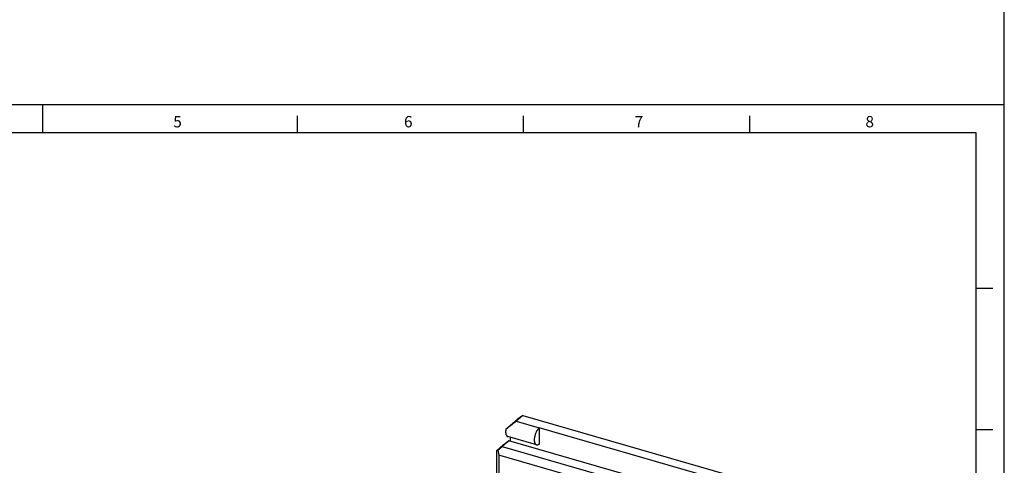
# Model space of a CAD drawing. Units: inches. Extents: x 0 to 34, y 0 to 47.
# Drawn here: x 16.6 to 34, y 15.6 to 23.5 of the extents above; entities that cross this region are included whole.
import ezdxf

# ---------------------------------------------------------------- set-up
doc = ezdxf.new("R2010")
doc.units = ezdxf.units.IN
doc.header["$LTSCALE"] = 3.063704
doc.header["$MEASUREMENT"] = 0
doc.linetypes.add('HIDDEN', pattern=[0.2, 0.1, -0.1])
doc.layers.get('0').update_dxf_attribs({"linetype": 'CONTINUOUS'})
doc.layers.add('DEFAULT_2', color=8, linetype='HIDDEN')
doc.layers.add('INTF_BLANK', color=7, linetype='CONTINUOUS')
doc.styles.add('TEXTSTYLE_2', font='txt')

msp = doc.modelspace()

# ---------------------------------------------------------------- linework, layer by layer
at = {"color": 7, "linetype": 'CONTINUOUS'}
for p, q in [((34, 0), (34, 47)), ((17, 21.5), (17, 22)), ((21.5, 21.5), (21.5, 21.8)), ((25.5, 21.5), (25.5, 21.8)), ((29.5, 21.5), (29.5, 21.8)), ((33.5, 21.5), (0.5, 21.5)), ((33.5, 0.5), (33.5, 21.5)), ((33.5, 18.75), (33.8, 18.75)), ((33.5, 16.25), (33.8, 16.25))]:
    msp.add_line(p, q, dxfattribs=at)
at = {"layer": 'DEFAULT_2', "color": 8, "linetype": 'CONTINUOUS'}
for p in [(0, 22), (34, 0)]:
    msp.add_line(p, (34, 22), dxfattribs=at)
at = {"layer": 'INTF_BLANK', "color": 7, "linetype": 'CONTINUOUS'}
for p, q in [((25.185, 16.257), (25.383, 16.428)), ((25.485, 16.501), (25.367, 16.399)), ((25.485, 16.501), (25.383, 16.428)), ((25.485, 16.501), (30.19, 15.143)), ((29.663, 15.159), (25.776, 16.281)), ((25.776, 16.281), (25.776, 15.994)), ((25.241, 16.053), (25.123, 15.951)), ((25.139, 15.981), (25.219, 16.043)), ((25.73, 15.979), (25.219, 16.126)), ((25.219, 16.043), (25.241, 16.053)), ((29.537, 14.813), (25.241, 16.053)), ((25.265, 16.046), (25.265, 16.113)), ((25.02, 15.878), (25.139, 15.981)), ((25.02, 15.878), (25.042, 15.889)), ((25.02, 15.878), (25.02, 15.469)), ((25.042, 15.889), (25.123, 15.951)), ((25.042, 15.889), (25.064, 15.798)), ((25.123, 15.951), (29.419, 14.711)), ((29.36, 14.557), (25.064, 15.798)), ((25.064, 15.798), (25.064, 15.457))]:
    msp.add_line(p, q, dxfattribs=at)
at = {"layer": 'INTF_BLANK', "color": 9, "linetype": 'CONTINUOUS'}
msp.add_line((25.367, 16.399), (25.776, 16.281), dxfattribs=at)
at = {"layer": 'INTF_BLANK', "color": 7, "linetype": 'CONTINUOUS'}
for points, knots in [([(25.367, 16.399), (25.364, 16.396), (25.358, 16.391), (25.349, 16.383), (25.339, 16.375), (25.324, 16.363), (25.304, 16.347), (25.28, 16.328), (25.255, 16.31), (25.224, 16.286), (25.201, 16.269), (25.185, 16.257)], [0, 0, 0, 0, 0.047975, 0.101861, 0.160304, 0.222243, 0.352982, 0.487635, 0.621798, 0.752929, 1, 1, 1, 1]), ([(25.185, 16.257), (25.185, 16.253), (25.184, 16.245), (25.183, 16.233), (25.182, 16.221), (25.182, 16.21), (25.182, 16.199), (25.183, 16.188), (25.185, 16.178), (25.187, 16.169), (25.189, 16.161), (25.192, 16.153), (25.196, 16.146), (25.199, 16.141), (25.204, 16.135), (25.208, 16.131), (25.213, 16.128), (25.217, 16.127), (25.219, 16.126)], [0, 0, 0, 0, 0.086581, 0.171196, 0.253345, 0.332546, 0.408449, 0.480794, 0.549353, 0.613953, 0.674499, 0.730962, 0.783416, 0.832109, 0.877439, 0.919979, 0.960515, 1, 1, 1, 1]), ([(25.697, 16.11), (25.698, 16.114), (25.699, 16.123), (25.703, 16.14), (25.707, 16.157), (25.712, 16.173), (25.718, 16.19), (25.725, 16.206), (25.732, 16.221), (25.738, 16.231), (25.744, 16.241), (25.75, 16.251), (25.756, 16.259), (25.763, 16.267), (25.769, 16.274), (25.774, 16.279), (25.776, 16.281)], [0, 0, 0, 0, 0.067111, 0.135309, 0.273226, 0.342174, 0.410651, 0.544821, 0.609861, 0.673085, 0.734198, 0.79295, 0.849111, 0.902466, 0.952818, 1, 1, 1, 1]), ([(25.73, 15.979), (25.728, 15.979), (25.725, 15.981), (25.72, 15.984), (25.715, 15.988), (25.711, 15.993), (25.707, 15.999), (25.704, 16.006), (25.701, 16.013), (25.698, 16.022), (25.696, 16.031), (25.695, 16.041), (25.694, 16.051), (25.693, 16.062), (25.694, 16.073), (25.694, 16.085), (25.695, 16.097), (25.696, 16.106), (25.697, 16.11)], [0, 0, 0, 0, 0.039485, 0.080021, 0.122561, 0.167891, 0.216584, 0.269038, 0.325501, 0.386047, 0.450647, 0.519206, 0.591551, 0.667454, 0.746655, 0.828804, 0.913419, 1, 1, 1, 1]), ([(25.776, 15.994), (25.774, 15.993), (25.77, 15.989), (25.764, 15.985), (25.758, 15.982), (25.752, 15.98), (25.747, 15.978), (25.741, 15.977), (25.736, 15.977), (25.732, 15.978), (25.73, 15.979)], [0, 0, 0, 0, 0.153922, 0.298224, 0.433116, 0.559074, 0.677056, 0.788568, 0.89548, 1, 1, 1, 1])]:
    msp.add_open_spline(points, degree=3, knots=knots, dxfattribs=at)

# ---------------------------------------------------------------- texts
at = {"color": 2, "linetype": 'CONTINUOUS', "char_height": 0.2, "width": 0.2, "attachment_point": 2, "line_spacing_factor": 0.9, "style": 'TEXTSTYLE_2'}
for s, insert in [('5', (19.38, 21.796)), ('6', (23.46, 21.796)), ('7', (27.54, 21.796)), ('8', (31.62, 21.796))]:
    msp.add_mtext(s, dxfattribs=dict(at, insert=insert))

doc.saveas('drawing.dxf')
